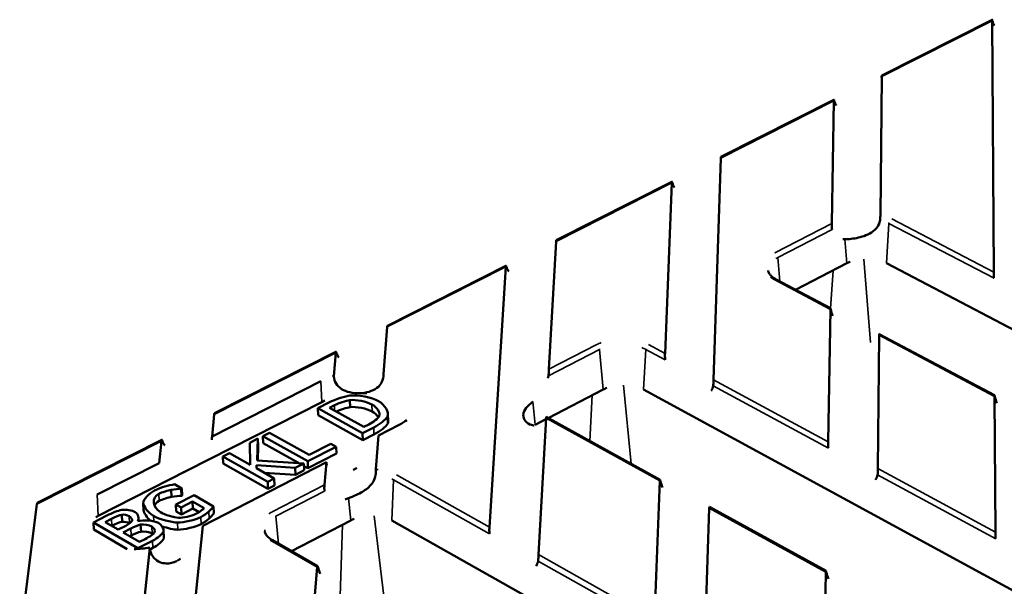
# Model space of a CAD drawing. Units: millimetres. Extents: x 20 to 1168, y 20 to 775.
# Drawn here: x 792 to 905, y 472 to 536 of the extents above; entities that cross this region are included whole.
import ezdxf

# ---------------------------------------------------------------- set-up
doc = ezdxf.new("R2010")
doc.units = ezdxf.units.MM
doc.header["$LTSCALE"] = 2
doc.layers.add('Sichtbar (ISO)', color=7, linetype='Continuous', lineweight=50)
doc.layers.add('Sichtbar schmal (ISO)', color=7, linetype='Continuous', lineweight=35)

msp = doc.modelspace()

# ---------------------------------------------------------------- linework, layer by layer
at = {"layer": 'Sichtbar (ISO)'}
for p, q in [((890.89, 530.08), (903.54, 536.48)), ((903.72, 507.58), (903.54, 536.37)), ((890.89, 529.97), (890.74, 514.13)), ((872.47, 520.76), (885.41, 527.31)), ((885.17, 513.13), (885.41, 527.19)), ((872.46, 520.64), (871.63, 495.24)), ((853.6, 511.21), (866.86, 517.92)), ((866.07, 498.25), (866.85, 517.8)), ((853.59, 511.09), (852.77, 496.44)), ((881.03, 505.55), (886.88, 508.59)), ((891.42, 508.59), (1038, 431.63)), ((834.28, 501.43), (847.86, 508.3)), ((845.96, 478.35), (847.84, 508.17)), ((885.02, 503.43), (878.81, 506.72)), ((884.75, 488.14), (885.01, 503.3)), ((834.26, 501.3), (833.83, 495.87)), ((890.6, 500.33), (890.45, 485.07)), ((903.81, 493.46), (890.6, 500.47)), ((814.47, 491.41), (828.39, 498.45)), ((828.14, 495.66), (828.37, 498.32)), ((814.19, 488.75), (826.66, 495.08)), ((852.68, 490.85), (858.99, 494.12)), ((863.61, 494.12), (1011.18, 413.8)), ((830.02, 492.1), (829.99, 492.9)), ((903.91, 477.79), (903.81, 493.33)), ((811.28, 484.8), (826.75, 492.67)), ((826.3, 491.98), (827.58, 492.63)), ((831.43, 489.11), (826.3, 491.98)), ((826.33, 491.18), (826.3, 491.98)), ((827.63, 492.03), (828.2, 492.32)), ((831.58, 489.83), (827.63, 492.03)), ((814.45, 491.27), (814.19, 488.75)), ((831.45, 488.31), (826.33, 491.18)), ((834.31, 490.22), (834.28, 491.02)), ((834.36, 490.48), (834.33, 491.28)), ((851.19, 490.07), (852.42, 490.71)), ((852.46, 490.83), (851.58, 475.2)), ((865.5, 483.79), (852.47, 490.97)), ((832.72, 489.77), (831.43, 489.11)), ((832.15, 490.12), (831.58, 489.83)), ((835.64, 490.07), (833.27, 488.86)), ((794.18, 481.14), (808.44, 488.36)), ((818.53, 488.02), (819.44, 488.49)), ((819.44, 488.49), (819.38, 486)), ((819.48, 487.68), (819.44, 488.49)), ((820.03, 488.79), (820.78, 489.17)), ((825.15, 485.9), (820.03, 488.79)), ((820.06, 487.98), (820.03, 488.79)), ((820.78, 489.17), (825.3, 486.62)), ((831.45, 488.31), (831.43, 489.11)), ((832.74, 488.97), (831.45, 488.31)), ((833.27, 488.86), (832.97, 484.98)), ((808.13, 485.68), (808.41, 488.22)), ((818.55, 485.5), (818.53, 488.02)), ((819.48, 487.68), (819.43, 486)), ((824.1, 485.7), (820.06, 487.98)), ((828.42, 487.57), (825.15, 485.9)), ((825.3, 486.62), (827.81, 487.91)), ((827.81, 487.91), (828.42, 487.57)), ((828.45, 486.77), (828.42, 487.57)), ((815.44, 486.45), (816.2, 486.83)), ((820.57, 483.54), (815.44, 486.45)), ((815.48, 485.64), (815.44, 486.45)), ((816.2, 486.83), (818.55, 485.5)), ((828.45, 486.77), (825.18, 485.09)), ((801.04, 482.08), (808.13, 485.68)), ((827.29, 485.78), (813.14, 478.52)), ((820.6, 482.74), (815.48, 485.64)), ((823.73, 485.16), (819.27, 485.45)), ((819.28, 485.09), (819.27, 485.45)), ((819.27, 485.45), (819.27, 485.09)), ((819.27, 485.09), (821.32, 483.93)), ((819.38, 486), (824.7, 485.66)), ((824.7, 485.66), (823.73, 485.16)), ((823.76, 484.36), (823.73, 485.16)), ((824.74, 484.86), (824.7, 485.66)), ((825.18, 485.09), (824.72, 485.35)), ((825.18, 485.09), (825.15, 485.9)), ((827.06, 483.2), (827.29, 485.78)), ((801.17, 479.65), (811.28, 484.8)), ((823.76, 484.36), (820.16, 484.59)), ((821.32, 483.93), (820.57, 483.54)), ((821.36, 483.12), (821.32, 483.93)), ((824.74, 484.86), (823.76, 484.36)), ((809.55, 481.82), (809.51, 482.63)), ((809.91, 483.26), (810.73, 482.79)), ((810.73, 482.79), (810.67, 482.75)), ((810.71, 481.95), (810.67, 482.75)), ((810.77, 481.98), (810.73, 482.79)), ((820.6, 482.74), (820.57, 483.54)), ((821.36, 483.12), (820.6, 482.74)), ((864.85, 467.75), (865.49, 483.66)), ((810.05, 480.95), (812.13, 482.02)), ((810.77, 481.98), (810.71, 481.95)), ((812.13, 482.02), (814.37, 480.73)), ((794.14, 481), (792.17, 465.22)), ((806.35, 480.29), (806.31, 481.1)), ((810.64, 480.61), (810.05, 480.95)), ((810.09, 480.14), (810.05, 480.95)), ((811.97, 481.29), (810.64, 480.61)), ((810.68, 479.8), (810.64, 480.61)), ((812.01, 480.48), (810.68, 479.8)), ((813.3, 480.53), (811.97, 481.29)), ((812.01, 480.48), (811.97, 481.29)), ((812.71, 480.08), (812.01, 480.48)), ((814.4, 479.93), (814.37, 480.73)), ((871.14, 480.54), (870.61, 464.51)), ((884.51, 473.33), (871.15, 480.69)), ((800.6, 478.89), (802.13, 479.67)), ((801.95, 478.94), (802.68, 479.32)), ((803.9, 478.97), (803.86, 479.78)), ((805.8, 479.05), (805.78, 479.42)), ((810.68, 479.8), (810.09, 480.14)), ((805.71, 475.93), (800.6, 478.89)), ((800.64, 478.08), (800.6, 478.89)), ((803.44, 478.08), (801.95, 478.94)), ((802.72, 478.51), (802.71, 478.5)), ((804.31, 478.52), (803.44, 478.08)), ((804.01, 477.75), (804.88, 478.2)), ((805.68, 479.04), (805.7, 479.02)), ((806.06, 477.83), (806.02, 478.64)), ((813.14, 478.52), (811.77, 465.09)), ((823.29, 475.61), (830.08, 479.13)), ((834.78, 479.13), (981.63, 396.15)), ((804.49, 475.84), (800.64, 478.08)), ((805.9, 476.66), (804.01, 477.75)), ((804.92, 477.39), (804.77, 477.31)), ((808.66, 477.06), (808.62, 477.87)), ((808.67, 477.18), (808.63, 477.99)), ((807.37, 476.78), (805.71, 475.93)), ((805.72, 475.84), (805.71, 475.93)), ((806.52, 476.98), (805.9, 476.66)), ((806.24, 468.32), (807.07, 475.99)), ((807.41, 475.97), (807.09, 475.8)), ((826.28, 473.9), (821.1, 476.86)), ((824.85, 457.46), (826.25, 473.75)), ((884.23, 456.87), (884.5, 473.19))]:
    msp.add_line(p, q, dxfattribs=at)
at = {"layer": 'Sichtbar (ISO)', "flags": 128}
for points in [[(903.57, 536.32, 0.061066), (903.8, 535.81, 0.034654)], [(885.46, 527.15, 0.061001), (885.69, 526.64, 0.034698)], [(866.91, 517.76, 0.060885), (867.16, 517.25, 0.034706)], [(886.68, 511.33, -0.015438), (886.45, 511.33, -0.00336)], [(886.88, 508.59, -0.013122), (887.27, 508.76, -0.002536)], [(847.91, 508.14, 0.060716), (848.17, 507.63, 0.034677)], [(885.05, 503.27, 0.024444), (885.28, 502.55, 0.008433)], [(828.45, 498.29, 0.059984), (828.72, 497.78, 0.03416)], [(828.14, 495.66, 0.002133), (827.98, 495.61, 0.000072)], [(852.72, 495.7, -0.011025), (852.67, 495.4, -0.001797)], [(858.99, 494.12, -0.013025), (859.39, 494.3, -0.002499)], [(871.59, 494.54, -0.061765), (871.37, 493.96, -0.034878)], [(826.75, 492.67, -0.006398), (827.11, 492.85, -0.000625)], [(831.1, 493.7, -0.008286), (831.91, 493.7, -0.001039)], [(903.84, 493.3, 0.024874), (904.07, 492.57, 0.008707)], [(835.64, 490.07, 0.026016), (836.52, 490.62, 0.008841)], [(850.78, 490.06, 0.013705), (851.04, 490.01, 0.002703)], [(851.06, 490, -0.000568), (851.07, 490.01, -0.000005)], [(814.19, 488.75, -0.019915), (814.17, 488.36, -0.005518)], [(808.51, 488.2, 0.058647), (808.79, 487.69, 0.033109)], [(827.29, 485.78, 0.030554), (827.34, 485.42, 0.011445)], [(830.37, 484.9, 0.010305), (830.78, 485.14, 0.001586)], [(811.28, 484.8, -0.01468), (810.81, 484.59, -0.00311)], [(890.42, 484.35, -0.061988), (890.18, 483.77, -0.035126)], [(865.54, 483.63, 0.023684), (865.79, 482.9, 0.007983)], [(829.82, 481.66, -0.014305), (829.43, 481.51, -0.002943)], [(801.17, 479.65, 0.005489), (800.9, 479.51, 0.000462)], [(830.08, 479.13, -0.012926), (830.49, 479.31, -0.002462)], [(807.07, 475.99, -0.01813), (805.29, 475.83, -0.00477)], [(810.2, 474.51, 0.009831), (810.6, 474.74, 0.001447)], [(810.13, 474.47, 0.000189), (810.13, 474.48, 0.000001)], [(826.33, 473.74, 0.022249), (826.58, 473.01, 0.007126)], [(851.53, 474.47, -0.063324), (851.32, 473.89, -0.035994)], [(884.55, 473.17, 0.024112), (884.79, 472.43, 0.008251)]]:
    msp.add_lwpolyline(points, format="xyb", dxfattribs=at)
at = {"layer": 'Sichtbar (ISO)'}
for points, knots in [([(903.54, 536.37), (903.54, 536.4), (903.54, 536.44), (903.54, 536.48), (903.54, 536.49), (903.54, 536.48), (903.54, 536.46), (903.55, 536.4), (903.56, 536.36), (903.57, 536.32)], [0, 0, 0, 0, 0.02529665, 0.02529665, 0.0505933, 0.0505933, 0.07356588, 0.07356588, 0.09248679, 0.09248679, 0.09248679, 0.09248679]), ([(890.86, 529.88), (890.86, 529.9), (890.87, 529.93), (890.87, 529.97), (890.88, 529.99), (890.89, 530.04), (890.89, 530.07), (890.89, 530.09), (890.89, 530.08), (890.89, 530.04), (890.89, 530.01), (890.89, 529.97)], [-0.08968591, -0.08968591, -0.08968591, -0.08968591, -0.08128702, -0.08128702, -0.07288812, -0.07288812, -0.05329411, -0.05329411, -0.02664706, -0.02664706, 0, 0, 0, 0]), ([(885.41, 527.19), (885.41, 527.23), (885.41, 527.27), (885.41, 527.31), (885.41, 527.32), (885.42, 527.3), (885.43, 527.28), (885.44, 527.23), (885.45, 527.19), (885.46, 527.15)], [0, 0, 0, 0, 0.02693189, 0.02693189, 0.05386379, 0.05386379, 0.0749192, 0.0749192, 0.09261176, 0.09261176, 0.09261176, 0.09261176]), ([(872.44, 520.56), (872.44, 520.58), (872.45, 520.61), (872.46, 520.65), (872.46, 520.67), (872.47, 520.72), (872.47, 520.74), (872.47, 520.75)], [-0.0895299, -0.0895299, -0.0895299, -0.0895299, -0.08055986, -0.08055986, -0.07158981, -0.07158981, -0.055124, -0.055124, -0.055124, -0.055124]), ([(872.47, 520.76), (872.47, 520.76), (872.47, 520.75), (872.47, 520.71), (872.46, 520.68), (872.46, 520.64)], [-0.04437952, -0.04437952, -0.04437952, -0.04437952, -0.02505668, -0.02505668, 0, 0, 0, 0]), ([(866.85, 517.8), (866.85, 517.84), (866.85, 517.87), (866.86, 517.92), (866.86, 517.92), (866.87, 517.92), (866.87, 517.9), (866.89, 517.84), (866.9, 517.8), (866.91, 517.76)], [0, 0, 0, 0, 0.02529665, 0.02529665, 0.0505933, 0.0505933, 0.07356588, 0.07356588, 0.09248679, 0.09248679, 0.09248679, 0.09248679]), ([(885.2, 512.45), (885.2, 512.46), (885.2, 512.47), (885.19, 512.51), (885.19, 512.54), (885.18, 512.64), (885.17, 512.71), (885.17, 512.85), (885.17, 512.92), (885.17, 513.04), (885.17, 513.09), (885.17, 513.13)], [-0.08523254, -0.08523254, -0.08523254, -0.08523254, -0.08055986, -0.08055986, -0.07158981, -0.07158981, -0.05011335, -0.05011335, -0.02505668, -0.02505668, 0, 0, 0, 0]), ([(890.7, 513.51), (890.65, 513.23), (890.55, 512.97), (890.22, 512.5), (889.99, 512.29), (889.46, 511.94), (889.17, 511.81), (888.58, 511.6), (888.3, 511.53), (887.73, 511.42), (887.46, 511.38), (887.02, 511.34), (886.84, 511.33), (886.68, 511.33)], [0, 0, 0, 0, 0.106614, 0.106614, 0.2231744, 0.2231744, 0.3304682, 0.3304682, 0.4279783, 0.4279783, 0.5265631, 0.5265631, 0.6021669, 0.6021669, 0.6021669, 0.6021669]), ([(890.74, 514.13), (890.74, 514.12), (890.74, 514.12), (890.74, 514.08), (890.74, 514.03), (890.73, 513.92), (890.73, 513.87), (890.73, 513.76), (890.73, 513.71), (890.72, 513.6), (890.71, 513.56), (890.7, 513.51)], [-0.07758695, -0.07758695, -0.07758695, -0.07758695, -0.07503065, -0.07503065, -0.05284058, -0.05284058, -0.03338999, -0.03338999, -0.01648948, -0.01648948, 0, 0, 0, 0]), ([(853.6, 511.21), (853.6, 511.21), (853.6, 511.2), (853.6, 511.16), (853.59, 511.13), (853.59, 511.09)], [-0.04437952, -0.04437952, -0.04437952, -0.04437952, -0.02505668, -0.02505668, 0, 0, 0, 0]), ([(847.84, 508.17), (847.84, 508.22), (847.85, 508.25), (847.85, 508.3), (847.86, 508.31), (847.87, 508.3), (847.87, 508.28), (847.89, 508.23), (847.9, 508.19), (847.91, 508.14)], [0, 0, 0, 0, 0.02529665, 0.02529665, 0.0505933, 0.0505933, 0.07356588, 0.07356588, 0.09248679, 0.09248679, 0.09248679, 0.09248679]), ([(877.89, 507.74), (877.9, 507.64), (877.93, 507.53), (878.06, 507.33), (878.13, 507.23), (878.38, 506.99), (878.58, 506.85), (878.81, 506.72)], [0, 0, 0, 0, 0.0967852, 0.0967852, 0.176006, 0.176006, 0.2899194, 0.2899194, 0.2899194, 0.2899194]), ([(903.75, 506.86), (903.75, 506.9), (903.74, 506.95), (903.73, 507.05), (903.73, 507.13), (903.72, 507.27), (903.72, 507.35), (903.72, 507.48), (903.72, 507.54), (903.72, 507.58)], [-0.08824877, -0.08824877, -0.08824877, -0.08824877, -0.0749192, -0.0749192, -0.05386379, -0.05386379, -0.02693189, -0.02693189, 0, 0, 0, 0]), ([(885.01, 503.3), (885.01, 503.34), (885.01, 503.38), (885.01, 503.42), (885.01, 503.43), (885.02, 503.43)], [0.17918595, 0.17918595, 0.17918595, 0.17918595, 0.20424263, 0.20424263, 0.2255783, 0.2255783, 0.2255783, 0.2255783]), ([(834.28, 501.43), (834.27, 501.43), (834.27, 501.42), (834.27, 501.38), (834.26, 501.34), (834.26, 501.3)], [-0.04447641, -0.04447641, -0.04447641, -0.04447641, -0.02664706, -0.02664706, 0, 0, 0, 0]), ([(890.57, 500.34), (890.58, 500.37), (890.59, 500.4), (890.6, 500.45), (890.6, 500.46), (890.6, 500.47), (890.6, 500.46), (890.6, 500.41), (890.6, 500.38), (890.6, 500.33)], [0.09021931, 0.09021931, 0.09021931, 0.09021931, 0.10476653, 0.10476653, 0.12773912, 0.12773912, 0.15303577, 0.15303577, 0.17833241, 0.17833241, 0.17833241, 0.17833241]), ([(828.37, 498.32), (828.37, 498.36), (828.37, 498.4), (828.38, 498.45), (828.39, 498.46), (828.4, 498.44), (828.41, 498.42), (828.43, 498.37), (828.44, 498.33), (828.45, 498.29)], [0, 0, 0, 0, 0.02693189, 0.02693189, 0.05386379, 0.05386379, 0.0749192, 0.0749192, 0.09261176, 0.09261176, 0.09261176, 0.09261176]), ([(866.09, 497.51), (866.09, 497.56), (866.08, 497.61), (866.07, 497.73), (866.07, 497.81), (866.06, 497.95), (866.06, 498.02), (866.07, 498.15), (866.07, 498.21), (866.07, 498.25)], [-0.08811311, -0.08811311, -0.08811311, -0.08811311, -0.07356588, -0.07356588, -0.0505933, -0.0505933, -0.02529665, -0.02529665, 0, 0, 0, 0]), ([(852.77, 496.44), (852.77, 496.39), (852.76, 496.33), (852.76, 496.19), (852.76, 496.11), (852.75, 495.97), (852.75, 495.91), (852.74, 495.79), (852.73, 495.75), (852.72, 495.7)], [0, 0, 0, 0, 0.02761809, 0.02761809, 0.05523619, 0.05523619, 0.07426216, 0.07426216, 0.08881883, 0.08881883, 0.08881883, 0.08881883]), ([(831.1, 493.7), (830.73, 493.69), (830.34, 493.72), (829.63, 493.88), (829.3, 494.01), (828.78, 494.33), (828.55, 494.54), (828.24, 495.05), (828.15, 495.35), (828.14, 495.66)], [0.4560803, 0.4560803, 0.4560803, 0.4560803, 0.5721922, 0.5721922, 0.6883041, 0.6883041, 0.8032991, 0.8032991, 0.9182941, 0.9182941, 0.9182941, 0.9182941]), ([(833.83, 495.87), (833.84, 495.56), (833.78, 495.25), (833.51, 494.71), (833.31, 494.48), (832.82, 494.12), (832.52, 493.97), (831.83, 493.77), (831.46, 493.71), (831.1, 493.7)], [0, 0, 0, 0, 0.1144819, 0.1144819, 0.2289638, 0.2289638, 0.3425221, 0.3425221, 0.4560803, 0.4560803, 0.4560803, 0.4560803]), ([(871.63, 495.24), (871.63, 495.2), (871.62, 495.15), (871.62, 495.02), (871.62, 494.95), (871.61, 494.81), (871.61, 494.73), (871.6, 494.64), (871.6, 494.61), (871.59, 494.57), (871.59, 494.55), (871.59, 494.54)], [0, 0, 0, 0, 0.02505668, 0.02505668, 0.05011335, 0.05011335, 0.07158981, 0.07158981, 0.08055986, 0.08055986, 0.08523254, 0.08523254, 0.08523254, 0.08523254]), ([(903.81, 493.33), (903.81, 493.37), (903.81, 493.41), (903.81, 493.46), (903.81, 493.47), (903.81, 493.45), (903.82, 493.42), (903.83, 493.37), (903.83, 493.35), (903.84, 493.32), (903.84, 493.31), (903.84, 493.3)], [0.17833241, 0.17833241, 0.17833241, 0.17833241, 0.20497947, 0.20497947, 0.23162653, 0.23162653, 0.25122054, 0.25122054, 0.25961943, 0.25961943, 0.26373183, 0.26373183, 0.26373183, 0.26373183]), ([(850.94, 492.74), (850.65, 492.49), (850.38, 492.25), (849.97, 491.75), (849.86, 491.49), (849.83, 490.98), (849.91, 490.71), (850.27, 490.28), (850.51, 490.12), (850.78, 490.06)], [1.1033468, 1.1033468, 1.1033468, 1.1033468, 1.2378633, 1.2378633, 1.3885219, 1.3885219, 1.5391806, 1.5391806, 1.6736971, 1.6736971, 1.6736971, 1.6736971]), ([(814.47, 491.41), (814.47, 491.41), (814.47, 491.4), (814.46, 491.35), (814.45, 491.32), (814.45, 491.27)], [-0.04437952, -0.04437952, -0.04437952, -0.04437952, -0.02505668, -0.02505668, 0, 0, 0, 0]), ([(852.47, 490.97), (852.47, 490.97), (852.47, 490.96), (852.46, 490.91), (852.46, 490.87), (852.46, 490.83)], [0.12994918, 0.12994918, 0.12994918, 0.12994918, 0.15303577, 0.15303577, 0.17833241, 0.17833241, 0.17833241, 0.17833241]), ([(808.41, 488.22), (808.41, 488.26), (808.42, 488.3), (808.43, 488.35), (808.44, 488.36), (808.45, 488.35), (808.46, 488.34), (808.49, 488.28), (808.5, 488.24), (808.51, 488.2)], [0, 0, 0, 0, 0.02529665, 0.02529665, 0.0505933, 0.0505933, 0.07356588, 0.07356588, 0.09248679, 0.09248679, 0.09248679, 0.09248679]), ([(884.78, 487.4), (884.78, 487.44), (884.77, 487.5), (884.76, 487.62), (884.76, 487.7), (884.75, 487.84), (884.75, 487.92), (884.75, 488.05), (884.75, 488.1), (884.75, 488.14)], [-0.08811311, -0.08811311, -0.08811311, -0.08811311, -0.07356588, -0.07356588, -0.0505933, -0.0505933, -0.02529665, -0.02529665, 0, 0, 0, 0]), ([(832.97, 484.98), (832.96, 484.95), (832.96, 484.91), (832.96, 484.81), (832.96, 484.76), (832.95, 484.64), (832.95, 484.58), (832.94, 484.46), (832.93, 484.41), (832.93, 484.35)], [-0.07488463, -0.07488463, -0.07488463, -0.07488463, -0.05675626, -0.05675626, -0.03744404, -0.03744404, -0.01881838, -0.01881838, 0, 0, 0, 0]), ([(890.45, 485.07), (890.45, 485.02), (890.45, 484.97), (890.45, 484.84), (890.45, 484.77), (890.44, 484.63), (890.44, 484.55), (890.43, 484.45), (890.43, 484.42), (890.42, 484.38), (890.42, 484.36), (890.42, 484.35)], [0, 0, 0, 0, 0.02505668, 0.02505668, 0.05011335, 0.05011335, 0.07158981, 0.07158981, 0.08055986, 0.08055986, 0.08523254, 0.08523254, 0.08523254, 0.08523254]), ([(832.93, 484.35), (832.88, 484.04), (832.77, 483.74), (832.47, 483.28), (832.33, 483.11), (831.99, 482.79), (831.79, 482.64), (831.39, 482.38), (831.15, 482.25), (830.67, 482.02), (830.43, 481.91), (830.09, 481.77), (829.95, 481.71), (829.82, 481.66)], [0.9216439, 0.9216439, 0.9216439, 0.9216439, 1.0318582, 1.0318582, 1.1076042, 1.1076042, 1.1833503, 1.1833503, 1.2615698, 1.2615698, 1.3397894, 1.3397894, 1.3932694, 1.3932694, 1.3932694, 1.3932694]), ([(865.49, 483.66), (865.49, 483.7), (865.49, 483.74), (865.5, 483.79), (865.5, 483.8), (865.51, 483.78), (865.51, 483.76), (865.53, 483.71), (865.53, 483.69), (865.54, 483.66), (865.54, 483.64), (865.54, 483.63)], [0.17833241, 0.17833241, 0.17833241, 0.17833241, 0.20497947, 0.20497947, 0.23162653, 0.23162653, 0.25122054, 0.25122054, 0.25961943, 0.25961943, 0.26373183, 0.26373183, 0.26373183, 0.26373183]), ([(827.08, 482.48), (827.08, 482.49), (827.08, 482.51), (827.07, 482.55), (827.07, 482.57), (827.06, 482.66), (827.05, 482.73), (827.05, 482.87), (827.05, 482.95), (827.06, 483.09), (827.06, 483.15), (827.06, 483.2)], [-0.08638883, -0.08638883, -0.08638883, -0.08638883, -0.08175782, -0.08175782, -0.07271522, -0.07271522, -0.05463002, -0.05463002, -0.02731501, -0.02731501, 0, 0, 0, 0]), ([(794.18, 481.14), (794.17, 481.13), (794.17, 481.12), (794.16, 481.08), (794.15, 481.04), (794.14, 481)], [-0.04447641, -0.04447641, -0.04447641, -0.04447641, -0.02664706, -0.02664706, 0, 0, 0, 0]), ([(871.15, 480.69), (871.15, 480.69), (871.15, 480.67), (871.15, 480.63), (871.14, 480.59), (871.14, 480.54)], [0.13007337, 0.13007337, 0.13007337, 0.13007337, 0.1515439, 0.1515439, 0.17847579, 0.17847579, 0.17847579, 0.17847579]), ([(845.98, 477.59), (845.97, 477.64), (845.97, 477.69), (845.96, 477.81), (845.95, 477.9), (845.95, 478.04), (845.95, 478.12), (845.96, 478.25), (845.96, 478.31), (845.96, 478.35)], [-0.08811311, -0.08811311, -0.08811311, -0.08811311, -0.07356588, -0.07356588, -0.0505933, -0.0505933, -0.02529665, -0.02529665, 0, 0, 0, 0]), ([(820.24, 477.86), (820.25, 477.75), (820.29, 477.64), (820.43, 477.41), (820.52, 477.3), (820.76, 477.08), (820.92, 476.97), (821.1, 476.86)], [0, 0, 0, 0, 0.0924298, 0.0924298, 0.1770355, 0.1770355, 0.2659534, 0.2659534, 0.2659534, 0.2659534]), ([(903.94, 477.03), (903.94, 477.07), (903.93, 477.12), (903.92, 477.23), (903.92, 477.31), (903.91, 477.46), (903.91, 477.54), (903.91, 477.68), (903.91, 477.74), (903.91, 477.79)], [-0.08824877, -0.08824877, -0.08824877, -0.08824877, -0.0749192, -0.0749192, -0.05386379, -0.05386379, -0.02693189, -0.02693189, 0, 0, 0, 0]), ([(807.07, 475.99), (807.08, 475.76), (807.14, 475.53), (807.32, 475.1), (807.46, 474.91), (807.77, 474.59), (807.98, 474.44), (808.45, 474.25), (808.7, 474.2), (809.36, 474.18), (809.76, 474.29), (810.13, 474.47)], [3.2064655, 3.2064655, 3.2064655, 3.2064655, 3.2880567, 3.2880567, 3.369648, 3.369648, 3.4580112, 3.4580112, 3.5463744, 3.5463744, 3.7063855, 3.7063855, 3.7063855, 3.7063855]), ([(851.58, 475.2), (851.58, 475.15), (851.57, 475.1), (851.57, 474.97), (851.57, 474.89), (851.56, 474.75), (851.56, 474.67), (851.55, 474.57), (851.54, 474.54), (851.54, 474.5), (851.54, 474.49), (851.53, 474.47)], [0, 0, 0, 0, 0.02505668, 0.02505668, 0.05011335, 0.05011335, 0.07158981, 0.07158981, 0.08055986, 0.08055986, 0.08523254, 0.08523254, 0.08523254, 0.08523254]), ([(826.25, 473.75), (826.25, 473.8), (826.26, 473.84), (826.27, 473.89), (826.28, 473.91), (826.29, 473.89), (826.3, 473.87), (826.31, 473.81), (826.32, 473.79), (826.32, 473.76), (826.33, 473.75), (826.33, 473.74)], [0.17833241, 0.17833241, 0.17833241, 0.17833241, 0.20497947, 0.20497947, 0.23162653, 0.23162653, 0.25122054, 0.25122054, 0.25961943, 0.25961943, 0.26373183, 0.26373183, 0.26373183, 0.26373183]), ([(884.5, 473.19), (884.5, 473.23), (884.51, 473.27), (884.51, 473.32), (884.51, 473.33), (884.51, 473.33)], [0.17918595, 0.17918595, 0.17918595, 0.17918595, 0.20424263, 0.20424263, 0.22718091, 0.22718091, 0.22718091, 0.22718091])]:
    msp.add_open_spline(points, degree=3, knots=knots, dxfattribs=at)
for points in [[(853.58, 511.01), (853.58, 511.03), (853.59, 511.06), (853.59, 511.08)], [(827.58, 492.63), (828.37, 493.03), (829.48, 493.37), (829.99, 493.43)], [(828.2, 492.32), (828.7, 492.58), (829.53, 492.84), (829.99, 492.9)], [(829.99, 493.43), (830.85, 493.52), (832.53, 493.22), (833.27, 492.8)], [(829.99, 492.9), (830.64, 492.99), (831.9, 492.74), (832.49, 492.41)], [(833.27, 492.8), (833.98, 492.41), (834.49, 491.46), (834.28, 491.02)], [(830.02, 492.1), (829.6, 492.05), (828.91, 491.83), (828.4, 491.6)], [(832.52, 491.61), (831.93, 491.94), (830.67, 492.18), (830.02, 492.1)], [(832.49, 492.41), (833.09, 492.08), (833.5, 491.43), (833.35, 491.1)], [(833.35, 491.1), (833.24, 490.83), (832.64, 490.37), (832.15, 490.12)], [(833.24, 490.93), (833.09, 491.18), (832.83, 491.44), (832.52, 491.61)], [(834.28, 491.02), (834.1, 490.66), (833.4, 490.12), (832.72, 489.77)], [(852.45, 490.84), (852.45, 490.85), (852.46, 490.86), (852.46, 490.87)], [(834.31, 490.22), (834.13, 489.86), (833.43, 489.32), (832.74, 488.97)], [(834.36, 490.48), (834.36, 490.38), (834.35, 490.29), (834.31, 490.22)], [(807.6, 482.55), (807.89, 482.7), (808.5, 482.93), (808.8, 483.01)], [(809.51, 482.63), (809.18, 482.57), (808.44, 482.34), (808.1, 482.17)], [(808.8, 483.01), (809.05, 483.08), (809.7, 483.22), (809.91, 483.26)], [(810.67, 482.75), (810.41, 482.75), (809.91, 482.71), (809.51, 482.63)], [(806.31, 481.14), (806.33, 481.51), (806.99, 482.24), (807.6, 482.55)], [(808.1, 482.17), (807.27, 481.75), (807.35, 480.59), (808.28, 480.06)], [(809.55, 481.82), (809.22, 481.76), (808.48, 481.54), (808.14, 481.36)], [(810.71, 481.95), (810.45, 481.94), (809.95, 481.9), (809.55, 481.82)], [(803.85, 480.32), (804.31, 480.4), (805.07, 480.27), (805.39, 480.08)], [(807.5, 479.64), (806.88, 479.99), (806.3, 480.75), (806.31, 481.14)], [(808.14, 481.36), (807.87, 481.23), (807.7, 481.02), (807.62, 480.78)], [(812.28, 479.83), (812.61, 479.99), (813.16, 480.37), (813.3, 480.53)], [(814.37, 480.73), (814.28, 480.63), (813.97, 480.27), (813.81, 480.13)], [(802.13, 479.67), (802.75, 479.98), (803.44, 480.26), (803.85, 480.32)], [(802.68, 479.32), (803.09, 479.53), (803.58, 479.73), (803.86, 479.78)], [(803.86, 479.78), (804.09, 479.81), (804.51, 479.72), (804.69, 479.62)], [(804.69, 479.62), (804.93, 479.48), (805.1, 479.22), (805.03, 479.07)], [(805.39, 480.08), (805.75, 479.87), (805.9, 479.33), (805.68, 479.04)], [(807.17, 479.09), (806.73, 479.46), (806.37, 479.98), (806.35, 480.29)], [(810.25, 478.87), (809.54, 478.88), (808.15, 479.26), (807.5, 479.64)], [(808.28, 480.06), (808.79, 479.76), (809.83, 479.45), (810.36, 479.43)], [(812.9, 479.5), (812.29, 479.19), (810.95, 478.86), (810.25, 478.87)], [(810.36, 479.43), (810.87, 479.41), (811.85, 479.6), (812.28, 479.83)], [(813.81, 480.13), (813.61, 479.95), (813.22, 479.67), (812.9, 479.5)], [(813.85, 479.33), (813.64, 479.14), (813.26, 478.86), (812.94, 478.7)], [(814.4, 479.93), (814.32, 479.82), (814.01, 479.46), (813.85, 479.33)], [(803.9, 478.97), (803.63, 478.92), (803.13, 478.72), (802.72, 478.51)], [(804.73, 478.81), (804.55, 478.91), (804.14, 479), (803.9, 478.97)], [(805.03, 479.07), (804.95, 478.92), (804.67, 478.71), (804.31, 478.52)], [(804.75, 478.8), (804.75, 478.8), (804.74, 478.81), (804.73, 478.81)], [(804.88, 478.2), (805.28, 478.4), (805.76, 478.59), (806.02, 478.64)], [(805.7, 479.02), (806.34, 479.22), (807.57, 479.12), (808.06, 478.84)], [(806.02, 478.64), (806.44, 478.7), (807, 478.58), (807.29, 478.42)], [(807.29, 478.42), (807.56, 478.26), (807.7, 477.96), (807.62, 477.77)], [(808.06, 478.84), (808.44, 478.62), (808.7, 478.12), (808.62, 477.87)], [(810.29, 478.06), (809.84, 478.07), (809.11, 478.23), (808.47, 478.44)], [(812.94, 478.7), (812.33, 478.38), (810.99, 478.05), (810.29, 478.06)], [(806.06, 477.83), (805.8, 477.78), (805.32, 477.59), (804.92, 477.39)], [(807.33, 477.61), (807.04, 477.77), (806.48, 477.89), (806.06, 477.83)], [(807.62, 477.77), (807.53, 477.58), (807.03, 477.24), (806.52, 476.98)], [(807.42, 477.55), (807.39, 477.57), (807.36, 477.59), (807.33, 477.61)], [(808.62, 477.87), (808.52, 477.57), (807.96, 477.08), (807.37, 476.78)], [(808.66, 477.06), (808.56, 476.76), (808, 476.27), (807.41, 475.97)], [(808.67, 477.18), (808.67, 477.14), (808.67, 477.1), (808.66, 477.06)]]:
    msp.add_open_spline(points, degree=3, dxfattribs=at)
at = {"layer": 'Sichtbar schmal (ISO)'}
for p, q in [((890.89, 529.97), (903.54, 536.37)), ((872.46, 520.64), (885.41, 527.19)), ((853.59, 511.09), (866.85, 517.8)), ((878.66, 509.78), (885.17, 513.13)), ((891.72, 513.14), (891.42, 508.59)), ((903.75, 506.86), (891.72, 513.14)), ((892.05, 513.67), (903.72, 507.58)), ((885.2, 512.45), (878.99, 509.24)), ((886.68, 511.33), (886.88, 508.59)), ((878.99, 509.24), (879.21, 506.51)), ((889.62, 499.49), (888.84, 509.07)), ((834.26, 501.3), (847.84, 508.17)), ((885.02, 503.4), (885.32, 507.77)), ((885.01, 503.3), (878.59, 506.71)), ((903.81, 493.33), (890.6, 500.33)), ((858.58, 498.72), (852.72, 495.7)), ((852.77, 496.44), (858.25, 499.26)), ((858.58, 498.72), (858.99, 494.12)), ((863.86, 498.72), (863.61, 494.12)), ((866.09, 497.51), (863.86, 498.72)), ((864.19, 499.26), (866.07, 498.25)), ((814.45, 491.27), (828.37, 498.32)), ((826.66, 495.08), (826.75, 492.67)), ((871.63, 495.24), (884.75, 488.14)), ((862.19, 485.62), (861.3, 494.63)), ((884.78, 487.4), (871.59, 494.54)), ((857.46, 488.22), (857.72, 493.46)), ((828.22, 491.7), (828.2, 492.32)), ((832.52, 491.61), (832.49, 492.41)), ((850.94, 492.74), (851.19, 490.07)), ((865.49, 483.66), (852.46, 490.83)), ((832.74, 488.97), (832.72, 489.77)), ((794.14, 481), (808.41, 488.22)), ((890.45, 485.07), (903.91, 477.79)), ((834.97, 483.78), (834.78, 479.13)), ((845.98, 477.59), (834.97, 483.78)), ((835.31, 484.33), (845.96, 478.35)), ((903.94, 477.03), (890.42, 484.35)), ((827.06, 483.2), (821.15, 480.15)), ((801.04, 482.08), (801.17, 479.65)), ((808.14, 481.36), (808.1, 482.17)), ((821.49, 479.6), (827.08, 482.48)), ((829.82, 481.66), (830.08, 479.13)), ((884.5, 473.19), (871.14, 480.54)), ((802.72, 478.51), (802.68, 479.32)), ((804.73, 478.81), (804.69, 479.62)), ((807.53, 479.03), (807.5, 479.64)), ((812.94, 478.7), (812.9, 479.5)), ((813.85, 479.33), (813.81, 480.13)), ((821.49, 479.6), (821.82, 476.45)), ((833.97, 469.5), (832.78, 479.65)), ((804.92, 477.39), (804.88, 478.2)), ((807.33, 477.61), (807.29, 478.42)), ((810.29, 478.06), (810.25, 478.87)), ((828.86, 470.45), (829.13, 478.64)), ((807.41, 475.97), (807.37, 476.78)), ((820.84, 476.85), (826.25, 473.75)), ((851.58, 475.2), (864.85, 467.75)), ((864.88, 466.98), (851.53, 474.47))]:
    msp.add_line(p, q, dxfattribs=at)
at = {"layer": 'Sichtbar schmal (ISO)', "flags": 128}
for points in [[(890.74, 514.13, -0.002921), (890.88, 514.09, -0.000134)], [(891.72, 513.14, 0.003371), (891.63, 513.18, 0.000177)], [(891.72, 513.14, -0.012712), (891.73, 513.2, -0.002374)], [(878.66, 509.78, -0.014815), (878.71, 509.75, -0.003177)], [(878.99, 509.24, 0.009802), (878.78, 509.12, 0.001427)], [(878.59, 506.71, -0.021174), (878.17, 506.97, -0.006076)], [(878.59, 506.71, -0.009352), (878.61, 506.72, -0.001299)], [(858.25, 499.26, -0.012955), (858.77, 499.49, -0.002474)], [(858.58, 498.72, 0.012101), (858.58, 498.79, 0.002164)], [(863.86, 498.72, 0.013734), (863.42, 498.92, 0.002765)], [(863.86, 498.72, -0.013113), (863.86, 498.79, -0.002518)], [(832.97, 484.98, -0.004538), (833.23, 484.95, -0.000319)], [(834.97, 483.78, 0.006407), (834.8, 483.87, 0.000626)], [(834.97, 483.78, -0.013537), (834.98, 483.84, -0.002673)], [(821.15, 480.15, 0.018996), (820.68, 479.87, 0.005004)], [(821.49, 479.6, 0.011618), (821.47, 479.66, 0.002004)], [(820.24, 477.86, -0.021018), (820.23, 478.05, -0.005909)], [(821.1, 476.86, 0.015043), (821.08, 476.87, 0.003197)]]:
    msp.add_lwpolyline(points, format="xyb", dxfattribs=at)

doc.saveas('drawing.dxf')
